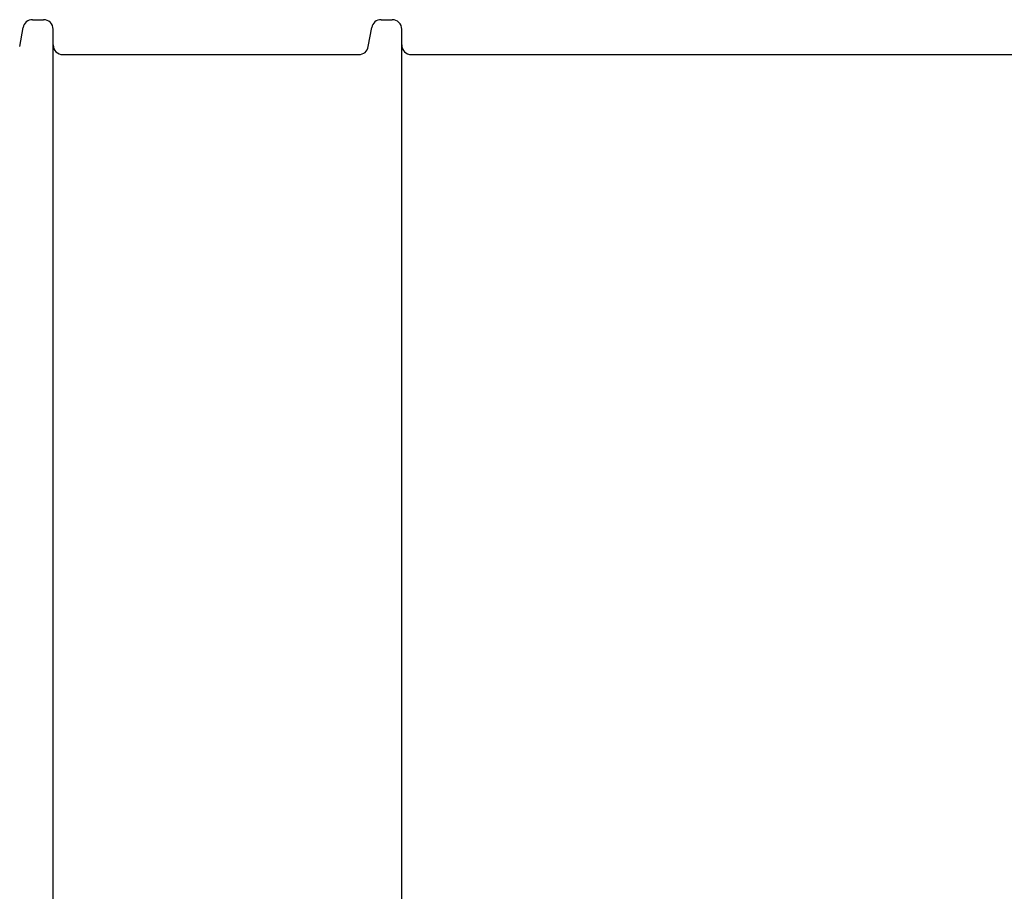
# Model space of a CAD drawing. Units: millimetres. Extents: x -13258 to 86003, y -36928 to 29700.
# Drawn here: x 75461 to 75648, y 14169 to 14335 of the extents above; entities that cross this region are included whole.
import ezdxf

# ---------------------------------------------------------------- set-up
doc = ezdxf.new("R2010")
doc.units = ezdxf.units.MM
doc.linetypes.add('SLD-Solid', pattern=[0])

msp = doc.modelspace()

# ---------------------------------------------------------------- linework, layer by layer
at = {"color": 7, "linetype": 'SLD-Solid', "lineweight": 25}
for p, q in [((75463.41, 14334.61), (75465.51, 14334.61)), ((75529.51, 14334.61), (75531.61, 14334.61)), ((75460.98, 14329.5), (75461.62, 14333.1)), ((75467.33, 13972.44), (75467.33, 14332.79)), ((75527.08, 14329.5), (75527.72, 14333.1)), ((75533.43, 13972.44), (75533.43, 14332.79)), ((75469.15, 14328), (75525.29, 14328)), ((75535.24, 14328), (75655.04, 14328))]:
    msp.add_line(p, q, dxfattribs=at)
for centre, start, end in [((75463.41, 14332.79), 90, 170), ((75465.51, 14332.79), 0, 90), ((75529.51, 14332.79), 90, 170), ((75531.61, 14332.79), 0, 90), ((75469.15, 14329.81), 180, 270), ((75525.29, 14329.81), 270, 350), ((75535.24, 14329.81), 180, 270)]:
    msp.add_arc(centre, 1.82, start, end, dxfattribs=at)

doc.saveas('drawing.dxf')
